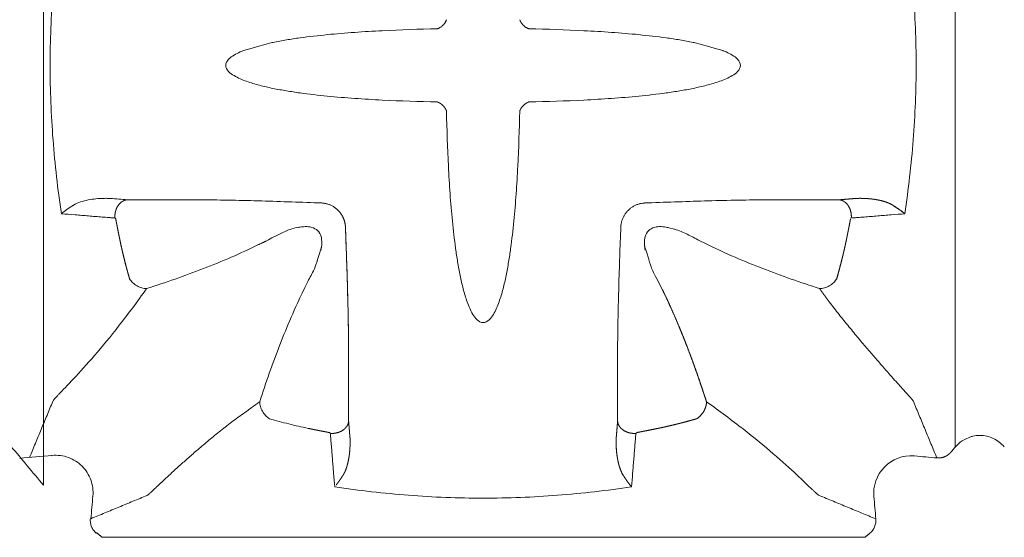
# Model space of a CAD drawing. Extents: x 381.7 to 400.7, y 13.9 to 33.2.
# Drawn here: x 389.8 to 391.6, y 21.3 to 22.2 of the extents above; entities that cross this region are included whole.
import ezdxf

# ---------------------------------------------------------------- set-up
doc = ezdxf.new("R2010")
doc.units = 0
doc.header["$LTSCALE"] = 0.5
doc.header["$MEASUREMENT"] = 0
doc.layers.add('MATRICE', color=3, linetype='CONTINUOUS', lineweight=20)

msp = doc.modelspace()

# ---------------------------------------------------------------- linework, layer by layer
at = {"layer": 'MATRICE'}
for p, q in [((389.84377, 22.87537), (389.84377, 21.37839)), ((391.46843, 22.80585), (391.46843, 21.44665)), ((391.30733, 21.28554), (389.94812, 21.28554))]:
    msp.add_line(p, q, dxfattribs=at)
for centre, radius, start, end in [((391.38984, 21.36413), 0.0668, 85.58184, 185.6628), ((391.29758, 21.31575), 0.02944, 309.26443, 5.15279)]:
    msp.add_arc(centre, radius, start, end, dxfattribs=at)
for points, degree, knots in [([(389.87578, 22.39135), (389.86928, 22.34765), (389.85907, 22.2597), (389.85382, 22.12688), (389.85908, 21.99406), (389.86915, 21.9061), (389.87578, 21.86241)], 3, [0.00000152, 0.00000152, 0.00000152, 0.00000152, 0.25, 0.5, 0.75, 1, 1, 1, 1]), ([(391.3784, 21.86242), (391.38491, 21.90611), (391.39512, 21.99406), (391.40036, 22.12688), (391.3951, 22.2597), (391.38503, 22.34766), (391.3784, 22.39135)], 3, [0.00001468, 0.00001468, 0.00001468, 0.00001468, 0.25, 0.5, 0.75, 1, 1, 1, 1]), ([(390.54563, 22.19213), (390.51285, 22.19146), (390.46372, 22.18985), (390.39837, 22.18595), (390.34948, 22.18189), (390.30891, 22.17725), (390.27664, 22.17242), (390.25739, 22.16891), (390.24622, 22.16653), (390.20005, 22.15328)], 3, [0, 0, 0, 0, 0.125, 0.1875, 0.25, 0.3125, 0.34375, 0.375, 0.38753131, 0.38753131, 0.38753131, 0.38753131]), ([(390.70856, 22.19213), (390.74133, 22.19146), (390.79047, 22.18985), (390.85582, 22.18595), (390.9047, 22.18189), (390.94527, 22.17725), (390.97754, 22.17242), (390.9968, 22.16891), (391.00796, 22.16653), (391.05413, 22.15328)], 3, [0, 0, 0, 0, 0.125, 0.1875, 0.25, 0.3125, 0.34375, 0.375, 0.38753131, 0.38753131, 0.38753131, 0.38753131]), ([(390.54563, 22.06163), (390.51285, 22.06229), (390.46371, 22.0639), (390.39836, 22.0678), (390.34947, 22.07185), (390.3089, 22.0765), (390.27663, 22.08134), (390.25257, 22.08573), (390.22873, 22.09113), (390.20919, 22.09689), (390.19401, 22.10279), (390.18308, 22.10834), (390.17305, 22.11523), (390.16626, 22.12688), (390.17305, 22.13852), (390.18308, 22.14543), (390.19286, 22.15038), (390.19921, 22.15297), (390.20011, 22.1533)], 3, [0, 0, 0, 0, 0.125, 0.1875, 0.25, 0.3125, 0.34375, 0.375, 0.40625, 0.4375, 0.453125, 0.46875, 0.484375, 0.5, 0.515625, 0.53125, 0.546875, 0.55757402, 0.55757402, 0.55757402, 0.55757402]), ([(390.70856, 22.06163), (390.74133, 22.06229), (390.79047, 22.0639), (390.85583, 22.0678), (390.90471, 22.07185), (390.94528, 22.0765), (390.97755, 22.08134), (391.00161, 22.08573), (391.02545, 22.09113), (391.045, 22.09689), (391.06018, 22.10279), (391.0711, 22.10834), (391.08114, 22.11523), (391.08793, 22.12688), (391.08113, 22.13852), (391.0711, 22.14543), (391.06132, 22.15038), (391.05497, 22.15297), (391.05408, 22.1533)], 3, [0, 0, 0, 0, 0.125, 0.1875, 0.25, 0.3125, 0.34375, 0.375, 0.40625, 0.4375, 0.453125, 0.46875, 0.484375, 0.5, 0.515625, 0.53125, 0.546875, 0.55757402, 0.55757402, 0.55757402, 0.55757402]), ([(390.54563, 22.06163), (390.5463, 22.06139), (390.54699, 22.06112), (390.5477, 22.06081), (390.5484, 22.06046), (390.54911, 22.06008), (390.54992, 22.05964), (390.55073, 22.05916), (390.55154, 22.05862), (390.55234, 22.05804), (390.55313, 22.05741), (390.55427, 22.0565), (390.55537, 22.0555), (390.55639, 22.05445), (390.55735, 22.05332), (390.5582, 22.05217), (390.55921, 22.05082), (390.56007, 22.04946), (390.5608, 22.04808), (390.56139, 22.04672), (390.56184, 22.04542)], 5, [0, 0, 0, 0, 0, 0, 0.167102, 0.167102, 0.167102, 0.167102, 0.167102, 0.3691737, 0.3691737, 0.3691737, 0.3691737, 0.3691737, 0.6693255, 0.6693255, 0.6693255, 0.6693255, 0.6693255, 1, 1, 1, 1, 1, 1]), ([(390.69234, 22.04542), (390.69168, 22.01264), (390.69007, 21.9635), (390.68617, 21.89814), (390.68212, 21.84926), (390.67747, 21.80869), (390.67263, 21.77642), (390.66824, 21.75236), (390.66284, 21.72852), (390.65708, 21.70897), (390.65118, 21.6938), (390.64563, 21.68287), (390.63874, 21.67284), (390.62709, 21.66604), (390.61545, 21.67284), (390.60855, 21.68287), (390.60301, 21.6938), (390.5971, 21.70897), (390.59134, 21.72852), (390.58595, 21.75236), (390.58155, 21.77642), (390.57671, 21.80869), (390.57205, 21.84926), (390.56802, 21.89814), (390.56411, 21.9635), (390.56251, 22.01264), (390.56184, 22.04542)], 3, [0, 0, 0, 0, 0.125, 0.1875, 0.25, 0.3125, 0.34375, 0.375, 0.40625, 0.4375, 0.453125, 0.46875, 0.484375, 0.5, 0.515625, 0.53125, 0.546875, 0.5625, 0.59375, 0.625, 0.65625, 0.6875, 0.75, 0.8125, 0.875, 1, 1, 1, 1]), ([(389.87578, 21.86241), (389.87715, 21.86355), (389.88003, 21.86587), (389.88474, 21.8694), (389.88983, 21.87297), (389.89349, 21.87538), (389.8954, 21.87658), (389.89567, 21.87675), (389.89621, 21.87708), (389.89675, 21.87742), (389.89703, 21.87759), (389.89705, 21.87761), (389.89709, 21.87763), (389.89713, 21.87766), (389.89716, 21.87767), (389.89718, 21.87769), (389.89721, 21.87771), (389.89724, 21.87772)], 3, [0, 0, 0, 0, 0.2315866, 0.4631732, 0.6947598, 0.9263464, 0.9263464, 0.9263464, 0.9589672, 0.991588, 0.991588, 0.991588, 0.9941116, 0.9966352, 0.9966352, 0.9966352, 1, 1, 1, 1]), ([(389.89724, 21.87772), (389.90125, 21.88019), (389.9099, 21.8838), (389.92341, 21.88718), (389.93722, 21.88916), (389.94654, 21.88972), (389.95122, 21.88982), (389.9522, 21.88984), (389.95417, 21.88987), (389.95712, 21.88986), (389.96008, 21.88981), (389.96205, 21.88975), (389.96304, 21.88971)], 3, [0, 0, 0, 0, 0.2065299, 0.4130597, 0.6195896, 0.8261195, 0.8261195, 0.8261195, 0.8695896, 0.9130597, 0.9565299, 1, 1, 1, 1]), ([(389.9929, 21.88719), (389.98802, 21.88691), (389.98313, 21.88485), (389.97877, 21.88108), (389.97538, 21.87597), (389.97323, 21.87017), (389.97215, 21.86728), (389.97138, 21.8642), (389.97094, 21.86102), (389.97084, 21.85782), (389.97108, 21.85469)], 5, [0.00021163, 0.00021163, 0.00021163, 0.00021163, 0.00021163, 0.00021163, 0.67107831, 0.67107831, 0.67107831, 0.67107831, 0.67107831, 0.99962134, 0.99962134, 0.99962134, 0.99962134, 0.99962134, 0.99962134]), ([(390.33963, 21.88159), (390.33964, 21.88159), (390.33965, 21.88159), (390.33965, 21.88159), (390.34059, 21.88152), (390.34245, 21.88135), (390.34524, 21.88091), (390.34799, 21.88029), (390.34979, 21.87977), (390.35068, 21.87948)], 3, [0, 0, 0, 0, 0.0020763, 0.0020763, 0.0020763, 0.2515572, 0.5010382, 0.7505191, 1, 1, 1, 1]), ([(391.26128, 21.88719), (391.26372, 21.88705), (391.26616, 21.88645), (391.26854, 21.88544), (391.27079, 21.88402), (391.27287, 21.88223), (391.27701, 21.87864), (391.28045, 21.87358), (391.28271, 21.86749), (391.28359, 21.86094), (391.2831, 21.85467)], 5, [0.00020726, 0.00020726, 0.00020726, 0.00020726, 0.00020726, 0.00020726, 0.33041092, 0.33041092, 0.33041092, 0.33041092, 0.33041092, 1, 1, 1, 1, 1, 1]), ([(391.35694, 21.87773), (391.35518, 21.87881), (391.35331, 21.87981), (391.35134, 21.88074), (391.34929, 21.88161), (391.34718, 21.8824), (391.34327, 21.88388), (391.33917, 21.88512), (391.33494, 21.88617), (391.33059, 21.88705), (391.32618, 21.88777), (391.32397, 21.88812), (391.32176, 21.88844), (391.31951, 21.88872), (391.31726, 21.88896), (391.31499, 21.88916), (391.31028, 21.88958), (391.30552, 21.88984), (391.30072, 21.88995), (391.29593, 21.8899), (391.29115, 21.88971)], 5, [0, 0, 0, 0, 0, 0, 0.16992, 0.16992, 0.16992, 0.16992, 0.16992, 0.4944962, 0.4944962, 0.4944962, 0.4944962, 0.4944962, 0.6584671, 0.6584671, 0.6584671, 0.6584671, 0.6584671, 1, 1, 1, 1, 1, 1]), ([(391.37823, 21.86255), (391.37886, 21.86203), (391.37583, 21.86453), (391.37336, 21.86645), (391.36869, 21.86996), (391.36318, 21.87377), (391.35907, 21.87642), (391.35694, 21.87773)], 3, [0, 0, 0, 0, 0.125, 0.25, 0.5, 0.75, 1, 1, 1, 1]), ([(389.87578, 21.86241), (389.88382, 21.86176), (389.89589, 21.86078), (389.91198, 21.85948), (389.92405, 21.8585), (389.93412, 21.85768), (389.94217, 21.85702), (389.9482, 21.85654), (389.95424, 21.85603), (389.95928, 21.85566), (389.9633, 21.85528), (389.96634, 21.85512), (389.96927, 21.85467), (389.97153, 21.85493), (389.97228, 21.85378)], 3, [0, 0, 0, 0, 0.25, 0.375, 0.5, 0.625, 0.6875, 0.75, 0.8125, 0.875, 0.90625, 0.9375, 0.96875, 1, 1, 1, 1]), ([(390.38175, 21.83934), (390.3815, 21.84367), (390.3807, 21.84805), (390.37935, 21.85233), (390.37754, 21.85632), (390.37523, 21.8601), (390.37411, 21.86191), (390.37289, 21.86367), (390.37156, 21.86536), (390.37013, 21.86696), (390.36863, 21.86846), (390.36785, 21.86924), (390.36705, 21.86999), (390.36623, 21.87071), (390.36539, 21.87141), (390.36453, 21.87209)], 5, [0.00043099, 0.00043099, 0.00043099, 0.00043099, 0.00043099, 0.00043099, 0.3377912, 0.3377912, 0.3377912, 0.3377912, 0.3377912, 0.50058677, 0.50058677, 0.50058677, 0.50058677, 0.50058677, 0.58431112, 0.58431112, 0.58431112, 0.58431112, 0.58431112, 0.58431112]), ([(391.2831, 21.85467), (391.28335, 21.85781), (391.28324, 21.86101), (391.2828, 21.86419), (391.28204, 21.86727), (391.28096, 21.87017), (391.28042, 21.87162), (391.2798, 21.87303), (391.27911, 21.87438), (391.27836, 21.87567), (391.27754, 21.8769)], 5, [0, 0, 0, 0, 0, 0, 0.32894053, 0.32894053, 0.32894053, 0.32894053, 0.32894053, 0.49667934, 0.49667934, 0.49667934, 0.49667934, 0.49667934, 0.49667934]), ([(391.28465, 21.8548), (391.28691, 21.85496), (391.28837, 21.85515), (391.29088, 21.85528), (391.2949, 21.85566), (391.29994, 21.85603), (391.30598, 21.85654), (391.31202, 21.85702), (391.32007, 21.85768), (391.33013, 21.8585), (391.3422, 21.85948), (391.35829, 21.86078), (391.37036, 21.86176), (391.3784, 21.86241)], 3, [0.04751086, 0.04751086, 0.04751086, 0.04751086, 0.0625, 0.09375, 0.125, 0.1875, 0.25, 0.3125, 0.375, 0.5, 0.625, 0.75, 1, 1, 1, 1]), ([(389.9725, 21.85316), (389.97248, 21.85325), (389.97246, 21.85335), (389.97243, 21.85344), (389.9724, 21.85352), (389.97236, 21.85361), (389.97232, 21.8537), (389.97228, 21.8538), (389.97222, 21.85388), (389.97217, 21.85396), (389.97211, 21.85404), (389.97203, 21.85415), (389.97194, 21.85425), (389.97185, 21.85433), (389.97176, 21.8544), (389.97166, 21.85447), (389.97158, 21.85452), (389.97149, 21.85456), (389.97141, 21.8546), (389.97133, 21.85463), (389.97124, 21.85465)], 5, [0, 0, 0, 0, 0, 0, 0.1942355, 0.1942355, 0.1942355, 0.1942355, 0.1942355, 0.40153034, 0.40153034, 0.40153034, 0.40153034, 0.40153034, 0.67983163, 0.67983163, 0.67983163, 0.67983163, 0.67983163, 0.90986826, 0.90986826, 0.90986826, 0.90986826, 0.90986826, 0.90986826]), ([(389.98001, 21.81513), (389.97948, 21.81769), (389.97895, 21.82025), (389.97842, 21.82282), (389.9779, 21.82538), (389.97738, 21.82794), (389.97694, 21.83013), (389.9765, 21.83232), (389.97607, 21.8345), (389.97564, 21.83669), (389.97522, 21.83888), (389.97492, 21.8404), (389.97462, 21.84192), (389.97433, 21.84344), (389.97404, 21.84497), (389.97375, 21.84649), (389.9735, 21.84782), (389.97325, 21.84916), (389.973, 21.85049), (389.97275, 21.85182), (389.9725, 21.85316)], 5, [0.00000081, 0.00000081, 0.00000081, 0.00000081, 0.00000081, 0.00000081, 0.33746999, 0.33746999, 0.33746999, 0.33746999, 0.33746999, 0.62497166, 0.62497166, 0.62497166, 0.62497166, 0.62497166, 0.82498388, 0.82498388, 0.82498388, 0.82498388, 0.82498388, 1, 1, 1, 1, 1, 1]), ([(390.87238, 21.83942), (390.87238, 21.83942), (390.87238, 21.83943), (390.87238, 21.83944), (390.87245, 21.84037), (390.87262, 21.84224), (390.87306, 21.84503), (390.87368, 21.84777), (390.87421, 21.84958), (390.87449, 21.85047)], 3, [0, 0, 0, 0, 0.0020763, 0.0020763, 0.0020763, 0.2515572, 0.5010382, 0.7505191, 1, 1, 1, 1]), ([(391.28168, 21.85316), (391.2812, 21.85059), (391.28072, 21.84801), (391.28024, 21.84544), (391.27974, 21.84287), (391.27925, 21.8403), (391.27882, 21.83812), (391.27839, 21.83593), (391.27796, 21.83374), (391.27753, 21.83156), (391.27709, 21.82937), (391.27679, 21.82785), (391.27648, 21.82633), (391.27617, 21.82481), (391.27586, 21.82329), (391.27555, 21.82177), (391.27528, 21.82044), (391.275, 21.81912), (391.27473, 21.81779), (391.27445, 21.81646), (391.27417, 21.81513)], 5, [0, 0, 0, 0, 0, 0, 0.3375277, 0.3375277, 0.3375277, 0.3375277, 0.3375277, 0.6250322, 0.6250322, 0.6250322, 0.6250322, 0.6250322, 0.8250212, 0.8250212, 0.8250212, 0.8250212, 0.8250212, 1, 1, 1, 1, 1, 1]), ([(390.24205, 21.81442), (390.24904, 21.81849), (390.25846, 21.82353), (390.28901, 21.83748), (390.30492, 21.83905)], 3, [0, 0, 0, 0, 0.125, 0.16493514, 0.16493514, 0.16493514, 0.16493514]), ([(390.30492, 21.83905), (390.29658, 21.83771), (390.30112, 21.83866), (390.30976, 21.8398), (390.32201, 21.83887), (390.3333, 21.83309), (390.33908, 21.82179), (390.34001, 21.80955), (390.33882, 21.80046), (390.33773, 21.79549), (390.33912, 21.80342)], 3, [0.30351289, 0.30351289, 0.30351289, 0.30351289, 0.3125, 0.375, 0.4375, 0.5, 0.5625, 0.625, 0.6875, 0.70342207, 0.70342207, 0.70342207, 0.70342207]), ([(390.3874, 21.62565), (390.38731, 21.63998), (390.38714, 21.65434), (390.38691, 21.66871), (390.38662, 21.6831), (390.38629, 21.69751), (390.38612, 21.70444), (390.38595, 21.71138), (390.38577, 21.71832), (390.38558, 21.72527), (390.38538, 21.73221), (390.38498, 21.74611), (390.38455, 21.76002), (390.3841, 21.77393), (390.38362, 21.78786), (390.38312, 21.80179), (390.38285, 21.80929), (390.38258, 21.81679), (390.38231, 21.8243), (390.38203, 21.8318), (390.38175, 21.83931)], 5, [0, 0, 0, 0, 0, 0, 0.3366635, 0.3366635, 0.3366635, 0.3366635, 0.3366635, 0.4991433, 0.4991433, 0.4991433, 0.4991433, 0.4991433, 0.8246055, 0.8246055, 0.8246055, 0.8246055, 0.8246055, 1, 1, 1, 1, 1, 1]), ([(390.91492, 21.8047), (390.91626, 21.79637), (390.91531, 21.8009), (390.91417, 21.80955), (390.9151, 21.82179), (390.92088, 21.83309), (390.93218, 21.83887), (390.94442, 21.8398), (390.95351, 21.8386), (390.95848, 21.83752), (390.95055, 21.83891)], 3, [0.30351288, 0.30351288, 0.30351288, 0.30351288, 0.3125, 0.375, 0.4375, 0.5, 0.5625, 0.625, 0.6875, 0.70342207, 0.70342207, 0.70342207, 0.70342207]), ([(390.95055, 21.83891), (390.96745, 21.83509), (390.97049, 21.83414), (390.97349, 21.83308), (390.96816, 21.83487)], 3, [0.743907644, 0.743907644, 0.743907644, 0.743907644, 0.75, 0.793060491, 0.793060491, 0.793060491, 0.793060491]), ([(391.01213, 21.81442), (391.00515, 21.8185), (390.99101, 21.82609), (390.97616, 21.83228), (390.96809, 21.83488)], 3, [0, 0, 0, 0, 0.125, 0.24785017, 0.24785017, 0.24785017, 0.24785017]), ([(389.98001, 21.81513), (389.98121, 21.80935), (389.98372, 21.7978), (389.98784, 21.78057), (389.9923, 21.76342), (389.99549, 21.75204), (389.99714, 21.74637)], 3, [0.00000042, 0.00000042, 0.00000042, 0.00000042, 0.25, 0.5, 0.75, 1, 1, 1, 1]), ([(389.99714, 21.74637), (389.99581, 21.75096), (389.9945, 21.75555), (389.99323, 21.76016), (389.99198, 21.76477), (389.99077, 21.7694), (389.98973, 21.77334), (389.98871, 21.77728), (389.98772, 21.78124), (389.98675, 21.7852), (389.9858, 21.78916), (389.98514, 21.79192), (389.98449, 21.79468), (389.98386, 21.79745), (389.98323, 21.80022), (389.98262, 21.80299), (389.98208, 21.80541), (389.98155, 21.80784), (389.98103, 21.81027), (389.98052, 21.8127), (389.98001, 21.81513)], 5, [0, 0, 0, 0, 0, 0, 0.3372394, 0.3372394, 0.3372394, 0.3372394, 0.3372394, 0.6247663, 0.6247663, 0.6247663, 0.6247663, 0.6247663, 0.8248711, 0.8248711, 0.8248711, 0.8248711, 0.8248711, 1, 1, 1, 1, 1, 1]), ([(391.27417, 21.81513), (391.2732, 21.81044), (391.2722, 21.80576), (391.27116, 21.80108), (391.2701, 21.79641), (391.269, 21.79175), (391.26806, 21.78778), (391.2671, 21.78382), (391.26612, 21.77986), (391.26512, 21.77591), (391.26409, 21.77197), (391.26338, 21.76923), (391.26265, 21.76649), (391.26192, 21.76375), (391.26118, 21.76102), (391.26042, 21.75829), (391.25976, 21.7559), (391.25909, 21.75351), (391.25842, 21.75113), (391.25774, 21.74875), (391.25705, 21.74637)], 5, [0, 0, 0, 0, 0, 0, 0.3377221, 0.3377221, 0.3377221, 0.3377221, 0.3377221, 0.6252715, 0.6252715, 0.6252715, 0.6252715, 0.6252715, 0.8251851, 0.8251851, 0.8251851, 0.8251851, 0.8251851, 1, 1, 1, 1, 1, 1]), ([(390.33912, 21.80342), (390.32841, 21.76846), (390.32388, 21.75848), (390.3187, 21.74882), (390.31463, 21.74184)], 3, [0.83082626, 0.83082626, 0.83082626, 0.83082626, 0.875, 1, 1, 1, 1]), ([(390.94671, 21.72682), (390.93548, 21.74882), (390.93044, 21.75824), (390.926, 21.76796), (390.91492, 21.8047)], 3, [0, 0, 0, 0, 0.125, 0.16493514, 0.16493514, 0.16493514, 0.16493514]), ([(389.86083, 21.52878), (389.86124, 21.52938), (389.8623, 21.53077), (389.86458, 21.53345), (389.86752, 21.53671), (389.86991, 21.53928), (389.8712, 21.54066), (389.87768, 21.54756), (389.89584, 21.56622), (389.93363, 21.6077), (389.97815, 21.66169), (390.01075, 21.70535), (390.02743, 21.72887)], 3, [0, 0, 0, 0, 0.04159297, 0.08318594, 0.12477891, 0.16637188, 0.16637188, 0.16637188, 0.37477891, 0.58318594, 0.79159297, 0.99999748, 0.99999748, 0.99999748, 0.99999748]), ([(390.94671, 21.72682), (390.95305, 21.71373), (390.95919, 21.70056), (390.96513, 21.6873), (390.97088, 21.67398), (390.97646, 21.66058), (390.97914, 21.65414), (390.98178, 21.64767), (390.98439, 21.64119), (390.98695, 21.6347), (390.98948, 21.6282), (390.99453, 21.6152), (390.99944, 21.60214), (391.0042, 21.58904), (391.00883, 21.57591), (391.01333, 21.56274), (391.01576, 21.55565), (391.01815, 21.54856), (391.0205, 21.54145), (391.02282, 21.53434), (391.0251, 21.52722)], 5, [0, 0, 0, 0, 0, 0, 0.3379848, 0.3379848, 0.3379848, 0.3379848, 0.3379848, 0.5005774, 0.5005774, 0.5005774, 0.5005774, 0.5005774, 0.8254158, 0.8254158, 0.8254158, 0.8254158, 0.8254158, 1, 1, 1, 1, 1, 1]), ([(391.24181, 21.70795), (391.23956, 21.71102), (391.23731, 21.71412), (391.23506, 21.71724), (391.23279, 21.72039), (391.23052, 21.72357), (391.22977, 21.72462), (391.22902, 21.72568), (391.22826, 21.72674), (391.22751, 21.7278), (391.22675, 21.72887)], 5, [0.937136424, 0.937136424, 0.937136424, 0.937136424, 0.937136424, 0.937136424, 0.984452502, 0.984452502, 0.984452502, 0.984452502, 0.984452502, 1, 1, 1, 1, 1, 1]), ([(390.20816, 21.51216), (390.21124, 21.51441), (390.21433, 21.51666), (390.21746, 21.51891), (390.22061, 21.52118), (390.22378, 21.52345), (390.22484, 21.5242), (390.22589, 21.52496), (390.22695, 21.52571), (390.22801, 21.52646), (390.22908, 21.52722)], 5, [0.937136411, 0.937136411, 0.937136411, 0.937136411, 0.937136411, 0.937136411, 0.984452502, 0.984452502, 0.984452502, 0.984452502, 0.984452502, 1, 1, 1, 1, 1, 1]), ([(391.0251, 21.52722), (391.0251, 21.52619), (391.02505, 21.52512), (391.02495, 21.52402), (391.0248, 21.52289), (391.02459, 21.52174), (391.02434, 21.52043), (391.02403, 21.51908), (391.02363, 21.51772), (391.02315, 21.51634), (391.02258, 21.51494), (391.02177, 21.51293), (391.02077, 21.5109), (391.01964, 21.50896), (391.01831, 21.50704), (391.01689, 21.50525), (391.01521, 21.50316), (391.01339, 21.50125), (391.01148, 21.49957), (391.00953, 21.49813), (391.0076, 21.49693)], 5, [0, 0, 0, 0, 0, 0, 0.1616356, 0.1616356, 0.1616356, 0.1616356, 0.1616356, 0.358312, 0.358312, 0.358312, 0.358312, 0.358312, 0.6589622, 0.6589622, 0.6589622, 0.6589622, 0.6589622, 1, 1, 1, 1, 1, 1]), ([(391.22519, 21.36062), (391.2246, 21.36103), (391.2232, 21.36209), (391.22052, 21.36437), (391.21726, 21.36731), (391.21469, 21.36969), (391.21331, 21.37099), (391.20641, 21.37746), (391.18775, 21.39563), (391.14628, 21.43342), (391.09228, 21.47794), (391.04862, 21.51053), (391.0251, 21.52722)], 3, [0, 0, 0, 0, 0.04159297, 0.08318594, 0.12477891, 0.16637188, 0.16637188, 0.16637188, 0.37477891, 0.58318594, 0.79159297, 0.99999748, 0.99999748, 0.99999748, 0.99999748]), ([(391.39376, 21.52803), (391.39374, 21.52808), (391.39372, 21.52813), (391.3937, 21.52818), (391.39367, 21.52823), (391.39365, 21.52828), (391.39363, 21.52832), (391.3936, 21.52837), (391.39358, 21.52841), (391.39356, 21.52845), (391.39353, 21.5285), (391.39351, 21.52853), (391.3935, 21.52856), (391.39348, 21.52859), (391.39346, 21.52862), (391.39344, 21.52865), (391.39342, 21.52867), (391.3934, 21.5287), (391.39339, 21.52873), (391.39337, 21.52875), (391.39335, 21.52878)], 5, [0, 0, 0, 0, 0, 0, 0.3375095, 0.3375095, 0.3375095, 0.3375095, 0.3375095, 0.6250125, 0.6250125, 0.6250125, 0.6250125, 0.6250125, 0.8250088, 0.8250088, 0.8250088, 0.8250088, 0.8250088, 1, 1, 1, 1, 1, 1]), ([(390.3874, 21.49269), (390.38726, 21.49025), (390.38667, 21.48781), (390.38565, 21.48543), (390.38423, 21.48318), (390.38244, 21.4811), (390.37886, 21.47696), (390.37379, 21.47352), (390.3677, 21.47126), (390.36116, 21.47038), (390.35489, 21.47087)], 5, [0.00021406, 0.00021406, 0.00021406, 0.00021406, 0.00021406, 0.00021406, 0.33033126, 0.33033126, 0.33033126, 0.33033126, 0.33033126, 1, 1, 1, 1, 1, 1]), ([(390.86678, 21.49269), (390.86706, 21.48781), (390.86913, 21.48291), (390.87289, 21.47856), (390.878, 21.47517), (390.8838, 21.47301), (390.8867, 21.47194), (390.88977, 21.47117), (390.89295, 21.47073), (390.89615, 21.47062), (390.89928, 21.47087)], 5, [0.00021163, 0.00021163, 0.00021163, 0.00021163, 0.00021163, 0.00021163, 0.67107831, 0.67107831, 0.67107831, 0.67107831, 0.67107831, 0.99962134, 0.99962134, 0.99962134, 0.99962134, 0.99962134, 0.99962134]), ([(391.0076, 21.49693), (391.00301, 21.49559), (390.99842, 21.49429), (390.99381, 21.49302), (390.9892, 21.49177), (390.98457, 21.49055), (390.98063, 21.48952), (390.97669, 21.4885), (390.97273, 21.48751), (390.96877, 21.48654), (390.96481, 21.48559), (390.96205, 21.48493), (390.95929, 21.48428), (390.95652, 21.48364), (390.95375, 21.48302), (390.95098, 21.4824), (390.94856, 21.48186), (390.94613, 21.48134), (390.9437, 21.48081), (390.94127, 21.4803), (390.93884, 21.4798)], 5, [0, 0, 0, 0, 0, 0, 0.3372394, 0.3372394, 0.3372394, 0.3372394, 0.3372394, 0.6247663, 0.6247663, 0.6247663, 0.6247663, 0.6247663, 0.8248711, 0.8248711, 0.8248711, 0.8248711, 0.8248711, 1, 1, 1, 1, 1, 1]), ([(390.93884, 21.4798), (390.94462, 21.481), (390.95617, 21.4835), (390.9734, 21.48762), (390.99055, 21.49208), (391.00193, 21.49528), (391.0076, 21.49692)], 3, [0.00000042, 0.00000042, 0.00000042, 0.00000042, 0.25, 0.5, 0.75, 1, 1, 1, 1]), ([(390.35337, 21.47229), (390.3508, 21.47277), (390.34823, 21.47325), (390.34566, 21.47374), (390.34309, 21.47423), (390.34052, 21.47473), (390.33833, 21.47515), (390.33614, 21.47558), (390.33395, 21.47601), (390.33177, 21.47644), (390.32958, 21.47688), (390.32806, 21.47719), (390.32654, 21.47749), (390.32502, 21.4778), (390.3235, 21.47811), (390.32199, 21.47842), (390.32066, 21.4787), (390.31933, 21.47897), (390.318, 21.47925), (390.31667, 21.47952), (390.31535, 21.4798)], 5, [0, 0, 0, 0, 0, 0, 0.3375277, 0.3375277, 0.3375277, 0.3375277, 0.3375277, 0.6250322, 0.6250322, 0.6250322, 0.6250322, 0.6250322, 0.8250212, 0.8250212, 0.8250212, 0.8250212, 0.8250212, 1, 1, 1, 1, 1, 1]), ([(390.93884, 21.4798), (390.93628, 21.47926), (390.93372, 21.47873), (390.93115, 21.47821), (390.92859, 21.47768), (390.92603, 21.47717), (390.92384, 21.47673), (390.92166, 21.47629), (390.91947, 21.47586), (390.91728, 21.47543), (390.91509, 21.475), (390.91357, 21.47471), (390.91205, 21.47441), (390.91053, 21.47412), (390.909, 21.47383), (390.90748, 21.47354), (390.90615, 21.47329), (390.90481, 21.47304), (390.90348, 21.47279), (390.90215, 21.47254), (390.90081, 21.47229)], 5, [0.00000081, 0.00000081, 0.00000081, 0.00000081, 0.00000081, 0.00000081, 0.33746999, 0.33746999, 0.33746999, 0.33746999, 0.33746999, 0.62497166, 0.62497166, 0.62497166, 0.62497166, 0.62497166, 0.82498388, 0.82498388, 0.82498388, 0.82498388, 0.82498388, 1, 1, 1, 1, 1, 1]), ([(390.35489, 21.47087), (390.35488, 21.47093), (390.35487, 21.47099), (390.35486, 21.47105), (390.35484, 21.47111), (390.35482, 21.47117), (390.35479, 21.47124), (390.35476, 21.47131), (390.35473, 21.47137), (390.35468, 21.47144), (390.35464, 21.47151), (390.35457, 21.4716), (390.35449, 21.4717), (390.3544, 21.47179), (390.3543, 21.47187), (390.35418, 21.47195), (390.35405, 21.47205), (390.3539, 21.47213), (390.35373, 21.4722), (390.35355, 21.47226), (390.35337, 21.47229)], 5, [0, 0, 0, 0, 0, 0, 0.16647369, 0.16647369, 0.16647369, 0.16647369, 0.16647369, 0.35413568, 0.35413568, 0.35413568, 0.35413568, 0.35413568, 0.63435257, 0.63435257, 0.63435257, 0.63435257, 0.63435257, 0.99998776, 0.99998776, 0.99998776, 0.99998776, 0.99998776, 0.99998776]), ([(390.35501, 21.46933), (390.35518, 21.46706), (390.35536, 21.4656), (390.35549, 21.46309), (390.35587, 21.45907), (390.35624, 21.45403), (390.35675, 21.44799), (390.35724, 21.44196), (390.35789, 21.4339), (390.35871, 21.42384), (390.35969, 21.41177), (390.36099, 21.39568), (390.36197, 21.38361), (390.36262, 21.37557)], 3, [0.04751087, 0.04751087, 0.04751087, 0.04751087, 0.0625, 0.09375, 0.125, 0.1875, 0.25, 0.3125, 0.375, 0.5, 0.625, 0.75, 0.99998431, 0.99998431, 0.99998431, 0.99998431]), ([(390.37794, 21.39703), (390.37902, 21.39879), (390.38003, 21.40066), (390.38096, 21.40263), (390.38182, 21.40468), (390.38261, 21.40679), (390.38352, 21.4092), (390.38434, 21.41168), (390.38509, 21.41421), (390.38575, 21.4168), (390.38636, 21.41943), (390.38722, 21.42321), (390.38795, 21.42709), (390.38854, 21.43099), (390.38901, 21.43497), (390.38937, 21.43898), (390.38979, 21.44369), (390.39006, 21.44845), (390.39016, 21.45325), (390.39012, 21.45805), (390.38992, 21.46282)], 5, [0, 0, 0, 0, 0, 0, 0.1699439, 0.1699439, 0.1699439, 0.1699439, 0.1699439, 0.3686983, 0.3686983, 0.3686983, 0.3686983, 0.3686983, 0.6584189, 0.6584189, 0.6584189, 0.6584189, 0.6584189, 1, 1, 1, 1, 1, 1]), ([(390.87625, 21.39703), (390.87378, 21.40104), (390.87017, 21.40969), (390.86679, 21.4232), (390.86481, 21.43702), (390.86425, 21.44634), (390.86415, 21.45102), (390.86413, 21.452), (390.8641, 21.45396), (390.86411, 21.45691), (390.86416, 21.45987), (390.86422, 21.46184), (390.86426, 21.46282)], 3, [0, 0, 0, 0, 0.2065656, 0.4131311, 0.6196967, 0.8262622, 0.8262622, 0.8262622, 0.8696967, 0.9131311, 0.9565656, 1, 1, 1, 1]), ([(390.86426, 21.46282), (390.86416, 21.46035), (390.8641, 21.45786), (390.86408, 21.45538), (390.8641, 21.4529), (390.86416, 21.45043), (390.86423, 21.4476), (390.86436, 21.44478), (390.86454, 21.44197), (390.86477, 21.43918), (390.86506, 21.43641), (390.86548, 21.43243), (390.86602, 21.42847), (390.86668, 21.42456), (390.86747, 21.42073), (390.86841, 21.41699), (390.86952, 21.41261), (390.87081, 21.40838), (390.87236, 21.40425), (390.87416, 21.40042), (390.87625, 21.39703)], 5, [0, 0, 0, 0, 0, 0, 0.1764657, 0.1764657, 0.1764657, 0.1764657, 0.1764657, 0.3785681, 0.3785681, 0.3785681, 0.3785681, 0.3785681, 0.6681932, 0.6681932, 0.6681932, 0.6681932, 0.6681932, 1, 1, 1, 1, 1, 1]), ([(390.89156, 21.37557), (390.89221, 21.38361), (390.89319, 21.39568), (390.89449, 21.41177), (390.89547, 21.42384), (390.89629, 21.4339), (390.89695, 21.44195), (390.89743, 21.44799), (390.89794, 21.45403), (390.89831, 21.45907), (390.89869, 21.46309), (390.89885, 21.46613), (390.89931, 21.46906), (390.89905, 21.47131), (390.90019, 21.47207)], 3, [0, 0, 0, 0, 0.25, 0.375, 0.5, 0.625, 0.6875, 0.75, 0.8125, 0.875, 0.90625, 0.9375, 0.96875, 1, 1, 1, 1]), ([(391.47542, 21.45368), (391.47582, 21.45402), (391.47746, 21.45536), (391.47917, 21.4566), (391.48071, 21.45765)], 3, [0.18991489, 0.18991489, 0.18991489, 0.18991489, 0.25, 0.3172039, 0.3172039, 0.3172039, 0.3172039]), ([(391.51209, 21.46712), (391.50795, 21.46712), (391.50093, 21.46634), (391.4942, 21.4643), (391.48071, 21.45765)], 3, [0, 0, 0, 0, 0.033077018, 0.055890592, 0.055890592, 0.055890592, 0.055890592]), ([(389.85918, 21.43155), (389.86403, 21.43199), (389.87385, 21.4318), (389.88816, 21.42834), (389.90138, 21.42187), (389.90904, 21.41571), (389.91248, 21.41227)], 3, [0.00002518, 0.00002518, 0.00002518, 0.00002518, 0.12499983, 0.24999966, 0.37499949, 0.49999932, 0.49999932, 0.49999932, 0.49999932]), ([(391.43558, 21.42707), (391.43856, 21.42681), (391.44152, 21.42693), (391.44439, 21.42741), (391.44706, 21.42821), (391.4519, 21.43022), (391.45436, 21.43154), (391.45672, 21.43322), (391.4589, 21.43524), (391.46082, 21.43753)], 5, [0, 0, 0, 0, 0, 0, 0.5, 0.5, 0.5, 0.5, 1, 1, 1, 1, 1, 1]), ([(390.36528, 21.37885), (390.36628, 21.38012), (390.36728, 21.38142), (390.36829, 21.38276), (390.36929, 21.38413), (390.3703, 21.38553), (390.3708, 21.38623), (390.3713, 21.38694), (390.3718, 21.38765), (390.3723, 21.38838), (390.37281, 21.38912), (390.37385, 21.39064), (390.37488, 21.3922), (390.37591, 21.39378), (390.37693, 21.3954), (390.37794, 21.39703)], 5, [0, 0, 0, 0, 0, 0, 0.4022862, 0.4022862, 0.4022862, 0.4022862, 0.4022862, 0.6002159, 0.6002159, 0.6002159, 0.6002159, 0.6002159, 1, 1, 1, 1, 1, 1]), ([(390.89156, 21.37557), (390.89042, 21.37694), (390.8881, 21.37982), (390.88457, 21.38453), (390.881, 21.38962), (390.87859, 21.39328), (390.87739, 21.39519), (390.87722, 21.39546), (390.87689, 21.396), (390.87655, 21.39654), (390.87638, 21.39681), (390.87636, 21.39684), (390.87634, 21.39688), (390.87631, 21.39692), (390.8763, 21.39694), (390.87628, 21.39697), (390.87626, 21.397), (390.87625, 21.39703)], 3, [0, 0, 0, 0, 0.2315866, 0.4631732, 0.6947598, 0.9263464, 0.9263464, 0.9263464, 0.9589672, 0.991588, 0.991588, 0.991588, 0.9941116, 0.9966352, 0.9966352, 0.9966352, 1, 1, 1, 1]), ([(390.36262, 21.37557), (390.40632, 21.36906), (390.49427, 21.35885), (390.62709, 21.35361), (390.75991, 21.35887), (390.84788, 21.36894), (390.89156, 21.37557)], 3, [0.00000152, 0.00000152, 0.00000152, 0.00000152, 0.25, 0.5, 0.75, 1, 1, 1, 1]), ([(390.02824, 21.36021), (390.02829, 21.36023), (390.02834, 21.36025), (390.02839, 21.36027), (390.02844, 21.3603), (390.02849, 21.36032), (390.02854, 21.36035), (390.02858, 21.36037), (390.02862, 21.36039), (390.02867, 21.36042), (390.02871, 21.36044), (390.02874, 21.36046), (390.02877, 21.36048), (390.0288, 21.36049), (390.02883, 21.36051), (390.02886, 21.36053), (390.02889, 21.36055), (390.02891, 21.36057), (390.02894, 21.36058), (390.02896, 21.3606), (390.02899, 21.36062)], 5, [0, 0, 0, 0, 0, 0, 0.3375095, 0.3375095, 0.3375095, 0.3375095, 0.3375095, 0.6250125, 0.6250125, 0.6250125, 0.6250125, 0.6250125, 0.8250088, 0.8250088, 0.8250088, 0.8250088, 0.8250088, 1, 1, 1, 1, 1, 1]), ([(391.22519, 21.36062), (391.22524, 21.36058), (391.22529, 21.36055), (391.22535, 21.36052), (391.2254, 21.36049), (391.22545, 21.36046), (391.22549, 21.36043), (391.22553, 21.36041), (391.22558, 21.36038), (391.22562, 21.36036), (391.22566, 21.36034), (391.22569, 21.36032), (391.22572, 21.36031), (391.22575, 21.36029), (391.22578, 21.36028), (391.22581, 21.36026), (391.22584, 21.36025), (391.22586, 21.36024), (391.22589, 21.36023), (391.22591, 21.36022), (391.22594, 21.36021)], 5, [0, 0, 0, 0, 0, 0, 0.3374885, 0.3374885, 0.3374885, 0.3374885, 0.3374885, 0.6249906, 0.6249906, 0.6249906, 0.6249906, 0.6249906, 0.8249953, 0.8249953, 0.8249953, 0.8249953, 0.8249953, 1, 1, 1, 1, 1, 1])]:
    msp.add_open_spline(points, degree=degree, knots=knots, dxfattribs=at)
for points, degree in [([(390.54563, 22.19212), (390.54622, 22.19233), (390.5474, 22.1928), (390.54915, 22.19366), (390.55085, 22.19466), (390.55194, 22.19543), (390.55248, 22.19583)], 3), ([(390.55248, 22.19583), (390.55301, 22.19623), (390.55405, 22.19707), (390.55553, 22.19844), (390.5569, 22.19992), (390.55774, 22.20096), (390.55814, 22.20149)], 3), ([(390.55814, 22.20149), (390.55855, 22.20203), (390.55931, 22.20312), (390.56031, 22.20483), (390.56117, 22.20657), (390.56164, 22.20775), (390.56185, 22.20834)], 3), ([(390.56185, 22.20834), (390.56185, 22.20834), (390.56184, 22.20834), (390.56184, 22.20834)], 3), ([(390.69234, 22.20834), (390.69255, 22.20775), (390.69302, 22.20657), (390.69387, 22.20483), (390.69488, 22.20313), (390.69564, 22.20203), (390.69604, 22.2015)], 3), ([(390.69604, 22.2015), (390.69644, 22.20096), (390.69728, 22.19992), (390.69866, 22.19845), (390.70014, 22.19707), (390.70118, 22.19623), (390.70171, 22.19583)], 3), ([(390.70171, 22.19583), (390.70224, 22.19543), (390.70334, 22.19467), (390.70504, 22.19366), (390.70678, 22.1928), (390.70796, 22.19233), (390.70855, 22.19213)], 3), ([(390.55814, 22.05226), (390.55774, 22.05279), (390.5569, 22.05384), (390.55552, 22.05531), (390.55405, 22.05669), (390.55301, 22.05753), (390.55247, 22.05793)], 3), ([(390.70171, 22.05793), (390.69564, 22.05173), (390.69488, 22.05063), (390.69387, 22.04893), (390.69301, 22.04719), (390.69254, 22.04601), (390.69234, 22.04542)], 3), ([(390.70855, 22.06163), (390.70796, 22.06143), (390.70678, 22.06096), (390.70504, 22.0601), (390.70334, 22.05909), (390.70224, 22.05833), (390.70171, 22.05793)], 3), ([(390.70856, 22.06163), (390.70855, 22.06163), (390.70855, 22.06163), (390.70855, 22.06163)], 3), ([(389.99291, 21.88719), (389.98295, 21.88803), (389.973, 21.88887), (389.96304, 21.88971)], 3), ([(390.12586, 21.88719), (389.99291, 21.88719)], 1), ([(389.99292, 21.88719), (390.12586, 21.88719)], 1), ([(390.12586, 21.88719), (390.12582, 21.88719), (390.12578, 21.88719), (390.12574, 21.88719)], 3), ([(390.12586, 21.88719), (390.14364, 21.88707), (390.17922, 21.88656), (390.23263, 21.88522), (390.28607, 21.8835), (390.32172, 21.88221), (390.33955, 21.88154)], 3), ([(390.12587, 21.88719), (390.12587, 21.88719), (390.12586, 21.88719), (390.12586, 21.88719), (390.12586, 21.88719)], 4), ([(390.35068, 21.87948), (390.35236, 21.87892), (390.35565, 21.87761), (390.36037, 21.87513), (390.36472, 21.87207), (390.36736, 21.86969), (390.36862, 21.86845)], 3), ([(390.89389, 21.87499), (390.89546, 21.87593), (390.89869, 21.87764), (390.9038, 21.87966), (390.90913, 21.88096), (390.91277, 21.88138), (390.91458, 21.8815)], 3), ([(390.91464, 21.88154), (390.93246, 21.88221), (390.96811, 21.8835), (391.02155, 21.88522), (391.07496, 21.88656), (391.11054, 21.88707), (391.12833, 21.88719)], 3), ([(391.12833, 21.88719), (391.26127, 21.88719)], 1), ([(391.26127, 21.88719), (391.26725, 21.88769), (391.27322, 21.8882), (391.2792, 21.8887), (391.28517, 21.8892), (391.29115, 21.88971)], 5), ([(391.3542, 21.87928), (391.36936, 21.86948), (391.37419, 21.86593), (391.3784, 21.86241)], 3), ([(390.36862, 21.86845), (390.36924, 21.86782), (390.37046, 21.86652), (390.37218, 21.86448), (390.37376, 21.86233), (390.37473, 21.86084), (390.3752, 21.86008)], 3), ([(390.87449, 21.85047), (390.87506, 21.85214), (390.87636, 21.85544), (390.87884, 21.86015), (390.8819, 21.86451), (390.88428, 21.86714), (390.88552, 21.86841)], 3), ([(390.88552, 21.86841), (390.88615, 21.86903), (390.88745, 21.87025), (390.88949, 21.87196), (390.89164, 21.87355), (390.89314, 21.87452), (390.89389, 21.87499)], 3), ([(389.96955, 21.8548), (389.96913, 21.85483), (389.96872, 21.85486), (389.96831, 21.8549), (389.96789, 21.85493), (389.96748, 21.85497)], 5), ([(389.97228, 21.85378), (389.97233, 21.85369), (389.97242, 21.85349), (389.97248, 21.85327), (389.9725, 21.85316)], 3), ([(389.9725, 21.85316), (389.97309, 21.84998), (389.97429, 21.84363), (389.97614, 21.83412), (389.97804, 21.82462), (389.97935, 21.81829), (389.98001, 21.81513)], 3), ([(390.38176, 21.83934), (390.38242, 21.82151), (390.38371, 21.78586), (390.38543, 21.73242), (390.38677, 21.67901), (390.38728, 21.64343), (390.3874, 21.62565)], 3), ([(390.86678, 21.62565), (390.8669, 21.64343), (390.86741, 21.67901), (390.86875, 21.73242), (390.87047, 21.78586), (390.87177, 21.82151), (390.87243, 21.83934)], 3), ([(390.87244, 21.83942), (390.87244, 21.8394), (390.87244, 21.83938), (390.87243, 21.83937), (390.87243, 21.83935), (390.87243, 21.83934)], 5), ([(390.02743, 21.72887), (390.04446, 21.73433), (390.07838, 21.7457), (390.12873, 21.76426), (390.1784, 21.78458), (390.21094, 21.79946), (390.22703, 21.80726)], 3), ([(390.24205, 21.81442), (390.22703, 21.80726)], 1), ([(391.01213, 21.81442), (391.04324, 21.79946), (391.07578, 21.78458), (391.12545, 21.76426), (391.1758, 21.7457), (391.20972, 21.73433), (391.22675, 21.72887)], 3), ([(391.25705, 21.74637), (391.25869, 21.75204), (391.26189, 21.76342), (391.26635, 21.78057), (391.27047, 21.7978), (391.27298, 21.80935), (391.27417, 21.81513)], 3), ([(389.99714, 21.74638), (389.99869, 21.74388), (390.00261, 21.73909), (390.01022, 21.73339), (390.01882, 21.72972), (390.02466, 21.72887), (390.02743, 21.72887)], 3), ([(390.31463, 21.74184), (390.29967, 21.71073), (390.28479, 21.67819), (390.26447, 21.62852), (390.24591, 21.57817), (390.23455, 21.54425), (390.22908, 21.52722)], 3), ([(391.22675, 21.72887), (391.22952, 21.72887), (391.23536, 21.72971), (391.24396, 21.73338), (391.25158, 21.73908), (391.25549, 21.74387), (391.25705, 21.74637)], 3), ([(391.0251, 21.52722), (391.01964, 21.54425), (391.00827, 21.57817), (390.98971, 21.62852), (390.96939, 21.67819), (390.95451, 21.71073), (390.94671, 21.72682)], 3), ([(391.39335, 21.52878), (391.3917, 21.53117), (391.38846, 21.53491), (391.38368, 21.54), (391.3037, 21.62601), (391.24181, 21.70795)], 5), ([(390.3874, 21.62565), (390.3874, 21.4927)], 1), ([(390.3874, 21.62565), (390.3874, 21.62565), (390.3874, 21.62565), (390.3874, 21.62565), (390.3874, 21.62565)], 4), ([(390.3874, 21.62553), (390.3874, 21.62557), (390.3874, 21.62561), (390.3874, 21.62565)], 3), ([(390.86678, 21.62565), (390.86678, 21.4927)], 1), ([(390.86678, 21.4927), (390.86678, 21.62565)], 1), ([(389.86042, 21.52803), (389.81895, 21.42792)], 1), ([(390.22908, 21.52722), (390.22908, 21.52445), (390.22993, 21.51861), (390.2336, 21.51001), (390.2393, 21.50239), (390.24409, 21.49848), (390.24659, 21.49692)], 3), ([(391.00759, 21.49692), (391.01009, 21.49848), (391.01488, 21.50239), (391.02058, 21.51001), (391.02425, 21.51861), (391.0251, 21.52445), (391.0251, 21.52722)], 3), ([(391.43558, 21.42707), (391.39376, 21.52803)], 1), ([(390.02899, 21.36062), (390.03138, 21.36227), (390.03512, 21.36551), (390.04021, 21.37029), (390.12255, 21.45292), (390.20816, 21.51216)], 5), ([(390.24659, 21.49692), (390.25226, 21.49528), (390.26363, 21.49208), (390.28078, 21.48762), (390.29802, 21.4835), (390.30956, 21.481), (390.31535, 21.4798)], 3), ([(390.38458, 21.48402), (390.38559, 21.48565), (390.38638, 21.48736), (390.38696, 21.48912), (390.3873, 21.49091), (390.3874, 21.49269)], 5), ([(390.3874, 21.4927), (390.38791, 21.48672), (390.38841, 21.48075), (390.38891, 21.47477), (390.38942, 21.4688), (390.38992, 21.46282)], 5), ([(390.86426, 21.46282), (390.86477, 21.4688), (390.86527, 21.47477), (390.86577, 21.48075), (390.86628, 21.48672), (390.86678, 21.4927)], 5), ([(390.86678, 21.4927), (390.86594, 21.48274), (390.8651, 21.47278), (390.86426, 21.46282)], 3), ([(390.90081, 21.47229), (390.90399, 21.47288), (390.91034, 21.47407), (390.91985, 21.47592), (390.92935, 21.47783), (390.93568, 21.47914), (390.93884, 21.4798)], 3), ([(390.35401, 21.47206), (390.35464, 21.47163), (390.35488, 21.47109), (390.35485, 21.47105)], 3), ([(391.51209, 21.46712), (391.51623, 21.46712), (391.52455, 21.46621), (391.53639, 21.46215), (391.54708, 21.45563), (391.5531, 21.44983), (391.55576, 21.44665)], 3), ([(389.78576, 21.44791), (389.80509, 21.42473), (389.82443, 21.40156), (389.84377, 21.37839)], 3), ([(391.46082, 21.43753), (391.46843, 21.44665)], 1), ([(391.46843, 21.44665), (391.46881, 21.44711), (391.46921, 21.44756), (391.47542, 21.45368)], 3), ([(389.80135, 21.42633), (389.82063, 21.42807), (389.8399, 21.42981), (389.85918, 21.43155)], 3), ([(389.85918, 21.43155), (389.85888, 21.43125), (389.85858, 21.43096), (389.85828, 21.43066)], 3), ([(391.39498, 21.43073), (391.39531, 21.43071), (391.39561, 21.43068), (391.3959, 21.43065)], 3), ([(391.3959, 21.43066), (391.40913, 21.42946), (391.42235, 21.42827), (391.43558, 21.42708)], 3), ([(389.91248, 21.41227), (389.91593, 21.40883), (389.92208, 21.40116), (389.92855, 21.38794), (389.93201, 21.37364), (389.9322, 21.36381), (389.93176, 21.35896)], 3), ([(389.92813, 21.31874), (390.02824, 21.36021)], 1), ([(389.93176, 21.35894), (389.93055, 21.34554), (389.92934, 21.33214), (389.92813, 21.31874)], 3), ([(389.93087, 21.35807), (389.93176, 21.35896)], 1), ([(391.22594, 21.36021), (391.22582, 21.36026), (391.22557, 21.36038), (391.22532, 21.36053), (391.22519, 21.36062)], 3), ([(391.22594, 21.36021), (391.3269, 21.31839)], 1), ([(391.22594, 21.36021), (391.22594, 21.36021), (391.22594, 21.36021), (391.22594, 21.36021)], 3), ([(391.32689, 21.31839), (391.3257, 21.33162), (391.32451, 21.34485), (391.32332, 21.35807)], 3), ([(389.92729, 21.31839), (389.92707, 21.31604), (389.92721, 21.31126), (389.92915, 21.30437), (389.93265, 21.29814), (389.93593, 21.29466), (389.93774, 21.29315)], 3), ([(389.92813, 21.31874), (389.92729, 21.31839)], 1), ([(389.93774, 21.29315), (389.93859, 21.2935)], 1), ([(389.93859, 21.2935), (389.94812, 21.28554)], 1), ([(391.30733, 21.28554), (391.31644, 21.29315)], 1)]:
    msp.add_open_spline(points, degree=degree, dxfattribs=at)

doc.saveas('drawing.dxf')
